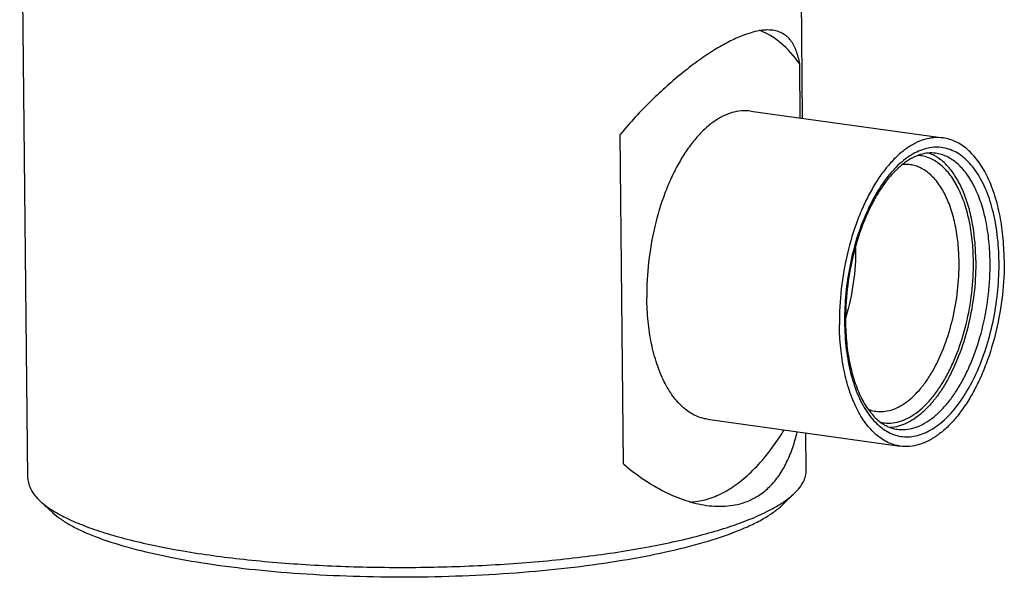
# Model space of a CAD drawing. Units: inches. Extents: x -2421 to -496, y -834 to 239.
# Drawn here: x -2334 to -2258, y -633 to -590 of the extents above; entities that cross this region are included whole.
import ezdxf

# ---------------------------------------------------------------- set-up
doc = ezdxf.new("R2010")
doc.units = ezdxf.units.IN
doc.header["$MEASUREMENT"] = 0
doc.layers.add('02___PRT_ALL_AXES', color=7, linetype='Continuous')

msp = doc.modelspace()

# ---------------------------------------------------------------- linework, layer by layer
at = {"color": 7, "linetype": 'Continuous'}
for p, q in [((-2274.838, -627.706), (-2273.878, -626.784)), ((-2331.044, -628.289), (-2332.022, -627.388))]:
    msp.add_line(p, q, dxfattribs=at)
msp.add_arc((-2250.084, -613.4), 19.936, 180.40624, 180.59463, dxfattribs=at)
for points, knots in [([(-2258.111, -608.919), (-2258.118, -608.223), (-2258.202, -606.879), (-2258.549, -604.973), (-2259.023, -603.537), (-2259.51, -602.54), (-2259.908, -601.897), (-2260.346, -601.343), (-2260.822, -600.883), (-2261.33, -600.522), (-2261.867, -600.265), (-2262.428, -600.115), (-2263.004, -600.075), (-2263.59, -600.145), (-2264.178, -600.323), (-2264.763, -600.606), (-2265.559, -601.138), (-2266.511, -602.066), (-2267.517, -603.481), (-2268.393, -605.184), (-2269.108, -607.112), (-2269.636, -609.195), (-2269.956, -611.355), (-2270.025, -612.816), (-2270.02, -613.541)], [0, 0, 0, 0, 0.076179, 0.147223, 0.211621, 0.241059, 0.268593, 0.294281, 0.318273, 0.340824, 0.362301, 0.38317, 0.403962, 0.425218, 0.447427, 0.470986, 0.496181, 0.552018, 0.6154, 0.685597, 0.761167, 0.840211, 0.92057, 1, 1, 1, 1]), ([(-2263.003, -600.557), (-2263.192, -600.53), (-2263.588, -600.521), (-2264.192, -600.644), (-2264.809, -600.904), (-2265.431, -601.302), (-2266.048, -601.834), (-2266.649, -602.497), (-2267.224, -603.279), (-2267.763, -604.171), (-2268.257, -605.16), (-2268.856, -606.614), (-2269.441, -608.577), (-2269.863, -611.034), (-2269.952, -612.709), (-2269.943, -613.542)], [0, 0, 0, 0, 0.035664, 0.073377, 0.114587, 0.160334, 0.21105, 0.266815, 0.327445, 0.392578, 0.461714, 0.534258, 0.686731, 0.844099, 1, 1, 1, 1]), ([(-2260.088, -608.883), (-2260.094, -608.335), (-2260.152, -607.268), (-2260.389, -605.737), (-2260.766, -604.349), (-2261.274, -603.139), (-2261.903, -602.14), (-2262.534, -601.489), (-2263.083, -601.115), (-2263.502, -600.91), (-2263.936, -600.776), (-2264.234, -600.735), (-2264.382, -600.727)], [0, 0, 0, 0, 0.164353, 0.319833, 0.46392, 0.594837, 0.71192, 0.816053, 0.864207, 0.910423, 0.955417, 1, 1, 1, 1]), ([(-2258.8, -608.964), (-2258.806, -608.415), (-2258.863, -607.346), (-2259.093, -605.808), (-2259.46, -604.405), (-2259.955, -603.174), (-2260.568, -602.143), (-2261.287, -601.338), (-2261.98, -600.868), (-2262.56, -600.642), (-2262.856, -600.577), (-2263.003, -600.557)], [0, 0, 0, 0, 0.162957, 0.317491, 0.461233, 0.592463, 0.710431, 0.815718, 0.910687, 0.955731, 1, 1, 1, 1]), ([(-2264.944, -601.447), (-2264.996, -601.44), (-2265.206, -601.417), (-2265.418, -601.42), (-2265.576, -601.437)], [0, 0, 0, 0, 0.24852, 1, 1, 1, 1]), ([(-2261.19, -608.955), (-2261.195, -608.465), (-2261.246, -607.51), (-2261.452, -606.136), (-2261.779, -604.884), (-2262.221, -603.784), (-2262.769, -602.863), (-2263.412, -602.145), (-2264.03, -601.725), (-2264.549, -601.523), (-2264.812, -601.465), (-2264.944, -601.447)], [0, 0, 0, 0, 0.162956, 0.317492, 0.461233, 0.592463, 0.710431, 0.815717, 0.910687, 0.955731, 1, 1, 1, 1]), ([(-2270.019, -613.606), (-2270.012, -614.303), (-2269.928, -615.65), (-2269.58, -617.559), (-2269.104, -618.997), (-2268.616, -619.994), (-2268.216, -620.637), (-2267.776, -621.191), (-2267.299, -621.65), (-2266.789, -622.01), (-2266.25, -622.265), (-2265.688, -622.413), (-2265.11, -622.45), (-2264.523, -622.377), (-2263.934, -622.196), (-2263.348, -621.908), (-2262.551, -621.371), (-2261.599, -620.435), (-2260.593, -619.011), (-2259.718, -617.3), (-2259.006, -615.363), (-2258.483, -613.273), (-2258.168, -611.107), (-2258.104, -609.645), (-2258.111, -608.919)], [0, 0, 0, 0, 0.076138, 0.147131, 0.211463, 0.240863, 0.268357, 0.294004, 0.317956, 0.340471, 0.361919, 0.382769, 0.403557, 0.424823, 0.447056, 0.470652, 0.495894, 0.551842, 0.61534, 0.685639, 0.761279, 0.840348, 0.920672, 1, 1, 1, 1]), ([(-2267.598, -620.463), (-2267.408, -620.489), (-2267.013, -620.499), (-2266.418, -620.381), (-2265.824, -620.136), (-2265.239, -619.768), (-2264.67, -619.283), (-2264.123, -618.688), (-2263.606, -617.99), (-2262.947, -616.908), (-2262.247, -615.359), (-2261.635, -613.321), (-2261.262, -611.16), (-2261.183, -609.687), (-2261.19, -608.955)], [0, 0, 0, 0, 0.040005, 0.081435, 0.125508, 0.173114, 0.224792, 0.280772, 0.34103, 0.405341, 0.544368, 0.693587, 0.847462, 1, 1, 1, 1]), ([(-2267.251, -621.309), (-2267.045, -621.356), (-2266.613, -621.401), (-2265.955, -621.318), (-2265.295, -621.088), (-2264.643, -620.718), (-2264.008, -620.213), (-2263.396, -619.582), (-2262.815, -618.833), (-2262.274, -617.976), (-2261.778, -617.024), (-2261.178, -615.619), (-2260.593, -613.716), (-2260.169, -611.327), (-2260.08, -609.694), (-2260.088, -608.883)], [0, 0, 0, 0, 0.040157, 0.081299, 0.124801, 0.171712, 0.222703, 0.278096, 0.337924, 0.401991, 0.469922, 0.541201, 0.691166, 0.846203, 1, 1, 1, 1]), ([(-2265.975, -621.85), (-2265.762, -621.88), (-2265.32, -621.891), (-2264.654, -621.759), (-2263.989, -621.484), (-2263.334, -621.072), (-2262.696, -620.529), (-2262.084, -619.863), (-2261.505, -619.082), (-2260.966, -618.197), (-2260.473, -617.219), (-2259.878, -615.786), (-2259.298, -613.853), (-2258.88, -611.434), (-2258.792, -609.784), (-2258.8, -608.964)], [0, 0, 0, 0, 0.040001, 0.081427, 0.125497, 0.173098, 0.22477, 0.280745, 0.340998, 0.405303, 0.473276, 0.544411, 0.693616, 0.847477, 1, 1, 1, 1]), ([(-2269.943, -613.542), (-2269.937, -614.097), (-2269.88, -615.176), (-2269.651, -616.725), (-2269.286, -618.131), (-2268.8, -619.353), (-2268.289, -620.221), (-2267.831, -620.786), (-2267.483, -621.13), (-2267.122, -621.41), (-2266.749, -621.624), (-2266.367, -621.774), (-2266.105, -621.832), (-2265.975, -621.85)], [0, 0, 0, 0, 0.168645, 0.328118, 0.475684, 0.609139, 0.727121, 0.780291, 0.829724, 0.875732, 0.918923, 0.960082, 1, 1, 1, 1]), ([(-2268.2, -620.303), (-2268.151, -620.322), (-2267.956, -620.393), (-2267.752, -620.441), (-2267.598, -620.463)], [0, 0, 0, 0, 0.252537, 1, 1, 1, 1]), ([(-2273.878, -626.784), (-2273.735, -626.647), (-2273.48, -626.37), (-2273.186, -625.921), (-2273.007, -625.465), (-2272.969, -625.154), (-2272.97, -625.003)], [0, 0, 0, 0, 0.289876, 0.54734, 0.780341, 1, 1, 1, 1]), ([(-2332.967, -625.626), (-2332.965, -625.776), (-2332.92, -626.087), (-2332.733, -626.539), (-2332.429, -626.982), (-2332.168, -627.253), (-2332.022, -627.388)], [0, 0, 0, 0, 0.21966, 0.452664, 0.710114, 1, 1, 1, 1]), ([(-2274.874, -627.558), (-2274.779, -627.496), (-2274.43, -627.261), (-2274.1, -626.997), (-2273.878, -626.784)], [0, 0, 0, 0, 0.270108, 1, 1, 1, 1]), ([(-2332.022, -627.388), (-2331.951, -627.453), (-2331.635, -627.727), (-2331.29, -627.967), (-2331.017, -628.137)], [0, 0, 0, 0, 0.230623, 1, 1, 1, 1]), ([(-2277.516, -628.867), (-2277.023, -628.673), (-2276.119, -628.282), (-2275.255, -627.806), (-2274.874, -627.558)], [0, 0, 0, 0, 0.538291, 1, 1, 1, 1]), ([(-2331.043, -628.29), (-2330.855, -628.463), (-2330.421, -628.803), (-2329.669, -629.266), (-2328.778, -629.713), (-2327.338, -630.314), (-2325.213, -630.992), (-2322.309, -631.679), (-2318.998, -632.256), (-2315.349, -632.712), (-2311.439, -633.034), (-2305.946, -633.279), (-2300.38, -633.234), (-2294.877, -632.901), (-2290.945, -632.515), (-2287.267, -632), (-2283.919, -631.369), (-2280.971, -630.634), (-2279.17, -630.041), (-2278.354, -629.72)], [0, 0, 0, 0, 0.014265, 0.030604, 0.049098, 0.069764, 0.11746, 0.173142, 0.235903, 0.304599, 0.377918, 0.454423, 0.610844, 0.68766, 0.76149, 0.830884, 0.894508, 0.951195, 1, 1, 1, 1]), ([(-2331.017, -628.137), (-2330.664, -628.356), (-2329.874, -628.777), (-2328.55, -629.336), (-2327.012, -629.862), (-2324.587, -630.544), (-2321.117, -631.261), (-2316.514, -631.901), (-2311.46, -632.328), (-2306.121, -632.529), (-2300.677, -632.494), (-2297.037, -632.312), (-2295.232, -632.179)], [0, 0, 0, 0, 0.034218, 0.073715, 0.11842, 0.168135, 0.281353, 0.410317, 0.551168, 0.699536, 0.850743, 1, 1, 1, 1]), ([(-2278.354, -629.72), (-2277.977, -629.571), (-2277.271, -629.271), (-2276.305, -628.778), (-2275.498, -628.27), (-2275.036, -627.896), (-2274.838, -627.706)], [0, 0, 0, 0, 0.29848, 0.564484, 0.797906, 1, 1, 1, 1]), ([(-2295.232, -632.179), (-2293.467, -632.049), (-2290.086, -631.722), (-2285.309, -630.999), (-2281.7, -630.211), (-2279.174, -629.473), (-2278.044, -629.075), (-2277.516, -628.867)], [0, 0, 0, 0, 0.293583, 0.563517, 0.801265, 0.905879, 1, 1, 1, 1])]:
    msp.add_open_spline(points, degree=3, knots=knots, dxfattribs=at)
at = {"layer": '02___PRT_ALL_AXES', "color": 7, "linetype": 'Continuous'}
for p, q in [((-2273.252, -597.864), (-2273.605, -563.839)), ((-2332.967, -625.626), (-2333.602, -564.462)), ((-2273.431, -597.839), (-2273.474, -593.666)), ((-2277.253, -597.305), (-2262.406, -599.378)), ((-2287.052, -624.524), (-2287.315, -599.114)), ((-2280.571, -621.075), (-2265.724, -623.147)), ((-2272.97, -625.003), (-2273, -622.132))]:
    msp.add_line(p, q, dxfattribs=at)
msp.add_arc((-2286.101, -608.017), 16.936, 0.59458, 0.8961, dxfattribs=at)
for points, knots in [([(-2275.536, -591.075), (-2275.89, -591.025), (-2276.472, -591.063), (-2277.257, -591.253), (-2277.683, -591.402), (-2277.904, -591.489)], [0, 0, 0, 0, 0.442887, 0.7061, 1, 1, 1, 1]), ([(-2273.474, -593.666), (-2273.892, -593.076), (-2274.596, -592.272), (-2275.707, -591.469), (-2276.287, -591.181), (-2276.579, -591.067)], [0, 0, 0, 0, 0.529012, 0.77022, 1, 1, 1, 1]), ([(-2273.474, -593.666), (-2273.537, -593.32), (-2273.691, -592.688), (-2274.049, -591.979), (-2274.429, -591.561), (-2274.754, -591.324), (-2275.127, -591.157), (-2275.396, -591.095), (-2275.536, -591.075)], [0, 0, 0, 0, 0.296037, 0.544987, 0.658213, 0.768708, 0.881085, 1, 1, 1, 1]), ([(-2277.904, -591.489), (-2278.256, -591.628), (-2278.987, -591.968), (-2280.094, -592.603), (-2281.261, -593.386), (-2282.92, -594.647), (-2285.006, -596.517), (-2286.56, -598.203), (-2287.315, -599.114)], [0, 0, 0, 0, 0.092887, 0.197625, 0.313124, 0.437944, 0.709243, 1, 1, 1, 1]), ([(-2277.253, -597.305), (-2277.491, -597.272), (-2277.985, -597.26), (-2278.729, -597.407), (-2279.471, -597.714), (-2280.202, -598.174), (-2280.914, -598.78), (-2281.597, -599.524), (-2282.243, -600.396), (-2282.846, -601.384), (-2283.395, -602.475), (-2284.059, -604.075), (-2284.707, -606.233), (-2285.174, -608.933), (-2285.273, -610.775), (-2285.263, -611.69)], [0, 0, 0, 0, 0.040001, 0.081427, 0.125496, 0.173096, 0.224769, 0.280743, 0.340996, 0.4053, 0.473273, 0.544408, 0.693614, 0.847478, 1, 1, 1, 1]), ([(-2262.406, -599.378), (-2262.644, -599.345), (-2263.137, -599.332), (-2263.881, -599.479), (-2264.624, -599.786), (-2265.355, -600.246), (-2266.066, -600.853), (-2266.749, -601.596), (-2267.396, -602.468), (-2267.998, -603.456), (-2268.548, -604.548), (-2269.212, -606.147), (-2269.86, -608.305), (-2270.327, -611.005), (-2270.425, -612.847), (-2270.416, -613.763)], [0, 0, 0, 0, 0.040001, 0.081427, 0.125496, 0.173096, 0.224769, 0.280743, 0.340996, 0.4053, 0.473273, 0.544408, 0.693614, 0.847478, 1, 1, 1, 1]), ([(-2257.714, -608.763), (-2257.721, -608.15), (-2257.784, -606.957), (-2258.041, -605.239), (-2258.45, -603.674), (-2259.003, -602.299), (-2259.687, -601.149), (-2260.375, -600.381), (-2260.975, -599.922), (-2261.434, -599.66), (-2261.912, -599.474), (-2262.241, -599.401), (-2262.406, -599.378)], [0, 0, 0, 0, 0.162921, 0.317421, 0.461131, 0.592334, 0.710276, 0.815541, 0.864178, 0.910706, 0.955741, 1, 1, 1, 1]), ([(-2259.903, -608.81), (-2259.908, -608.309), (-2259.957, -607.33), (-2260.15, -605.913), (-2260.458, -604.604), (-2260.876, -603.431), (-2261.394, -602.417), (-2262.004, -601.582), (-2262.697, -600.947), (-2263.224, -600.659), (-2263.489, -600.56)], [0, 0, 0, 0, 0.158798, 0.310339, 0.452648, 0.584195, 0.704101, 0.812358, 0.910124, 1, 1, 1, 1]), ([(-2269.165, -607.841), (-2269.156, -608.75), (-2269.281, -610.571), (-2269.666, -612.355), (-2269.928, -613.225)], [0, 0, 0, 0, 0.500201, 1, 1, 1, 1]), ([(-2259.903, -608.81), (-2259.895, -609.583), (-2259.973, -611.139), (-2260.345, -613.43), (-2260.959, -615.61), (-2261.663, -617.29), (-2262.329, -618.488), (-2262.856, -619.279), (-2263.416, -619.972), (-2264.002, -620.561), (-2264.609, -621.038), (-2265.229, -621.396), (-2265.856, -621.632), (-2266.283, -621.704), (-2266.491, -621.718)], [0, 0, 0, 0, 0.149185, 0.299924, 0.446983, 0.585445, 0.650175, 0.71133, 0.768635, 0.821957, 0.871347, 0.917077, 0.959685, 1, 1, 1, 1]), ([(-2257.714, -608.763), (-2257.705, -609.678), (-2257.803, -611.52), (-2258.271, -614.22), (-2258.918, -616.378), (-2259.582, -617.978), (-2260.132, -619.069), (-2260.734, -620.057), (-2261.381, -620.929), (-2262.064, -621.673), (-2262.775, -622.279), (-2263.506, -622.739), (-2264.249, -623.046), (-2264.993, -623.193), (-2265.486, -623.181), (-2265.724, -623.147)], [0, 0, 0, 0, 0.152522, 0.306386, 0.455592, 0.526727, 0.5947, 0.659004, 0.719257, 0.775231, 0.826904, 0.874504, 0.918573, 0.959999, 1, 1, 1, 1]), ([(-2280.572, -621.075), (-2280.736, -621.052), (-2281.066, -620.979), (-2281.543, -620.793), (-2282.003, -620.531), (-2282.603, -620.072), (-2283.29, -619.304), (-2283.974, -618.153), (-2284.527, -616.779), (-2284.937, -615.213), (-2285.193, -613.496), (-2285.257, -612.303), (-2285.263, -611.69)], [0, 0, 0, 0, 0.044259, 0.089294, 0.135822, 0.184459, 0.289724, 0.407666, 0.538869, 0.682579, 0.837079, 1, 1, 1, 1]), ([(-2265.724, -623.147), (-2265.889, -623.124), (-2266.218, -623.052), (-2266.696, -622.866), (-2267.155, -622.604), (-2267.755, -622.145), (-2268.443, -621.376), (-2269.127, -620.226), (-2269.68, -618.851), (-2270.089, -617.286), (-2270.346, -615.569), (-2270.41, -614.375), (-2270.416, -613.763)], [0, 0, 0, 0, 0.044259, 0.089294, 0.135822, 0.184459, 0.289724, 0.407666, 0.538869, 0.682579, 0.837079, 1, 1, 1, 1]), ([(-2281.947, -627.461), (-2281.547, -627.446), (-2280.722, -627.317), (-2279.514, -626.85), (-2278.324, -626.119), (-2277.168, -625.139), (-2276.06, -623.923), (-2275.247, -622.807), (-2274.8, -622.104), (-2274.675, -621.898)], [0, 0, 0, 0, 0.0946887, 0.1953792, 0.3044629, 0.4233917, 0.5527752, 0.6925173, 0.7494777, 0.7494777, 0.7494777, 0.7494777]), ([(-2277.531, -627.411), (-2277.205, -627.283), (-2276.573, -626.955), (-2275.74, -626.269), (-2275.03, -625.406), (-2274.446, -624.385), (-2273.989, -623.249), (-2273.763, -622.446), (-2273.666, -622.039)], [0, 0, 0, 0, 0.1065061, 0.2140521, 0.325667, 0.4437115, 0.569699, 0.6965959, 0.6965959, 0.6965959, 0.6965959]), ([(-2287.052, -624.524), (-2286.553, -624.954), (-2285.534, -625.737), (-2283.924, -626.69), (-2282.305, -627.373), (-2281.202, -627.643), (-2280.665, -627.718)], [0, 0, 0, 0, 0.273037, 0.532013, 0.774779, 1, 1, 1, 1]), ([(-2280.665, -627.718), (-2280.122, -627.794), (-2279.054, -627.836), (-2278.006, -627.598), (-2277.531, -627.411)], [0, 0, 0, 0, 0.517725, 1, 1, 1, 1])]:
    msp.add_open_spline(points, degree=3, knots=knots, dxfattribs=at)

doc.saveas('drawing.dxf')
